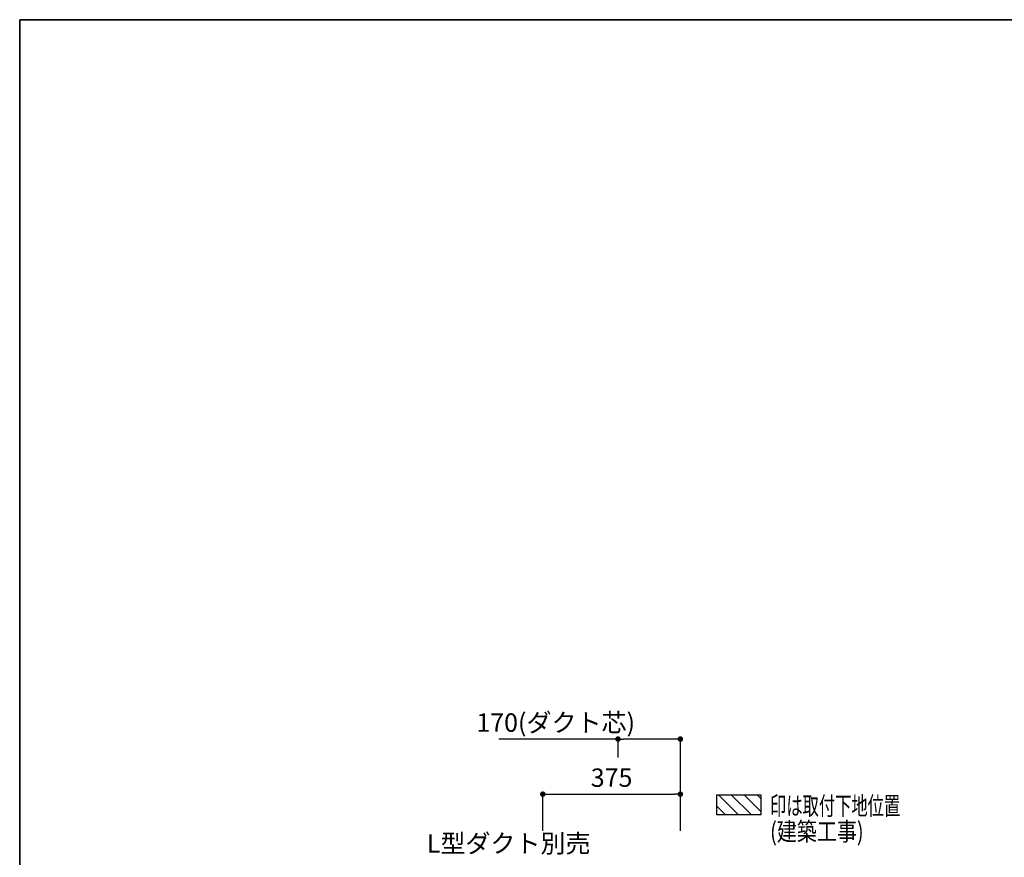
# Model space of a CAD drawing. Extents: x 0 to 8150, y 0 to 5650.
# Drawn here: x 0 to 2683, y 3368 to 5650 of the extents above; entities that cross this region are included whole.
import ezdxf

# ---------------------------------------------------------------- set-up
doc = ezdxf.new("R2010")
doc.units = 0
doc.header["$LTSCALE"] = 0.1
doc.header["$MEASUREMENT"] = 0
doc.layers.get('0').update_dxf_attribs({"linetype": 'CONTINUOUS'})
doc.layers.get('DEFPOINTS').update_dxf_attribs({"linetype": 'CONTINUOUS'})
for name, color, linetype in [('1', 7, 'CONTINUOUS'), ('DIM', 3, 'CONTINUOUS'), ('DUCT', 4, 'CONTINUOUS')]:
    doc.layers.add(name, color=color, linetype=linetype)
doc.layers.add('図面枠', color=6, linetype='CONTINUOUS', lineweight=25)
doc.styles.add('TATE65', font='txt.shx', dxfattribs={"width": 0.65, "bigfont": 'extfont.shx'})
doc.styles.add('TATE75', font='txt.shx', dxfattribs={"width": 0.75, "bigfont": 'extfont.shx'})
doc.styles.add('TATE80', font='txt.shx', dxfattribs={"width": 0.8, "bigfont": 'extfont.shx'})
doc.dimstyles.new('DIMSHORT65', dxfattribs={"dimtxt": 50, "dimasz": 15, "dimexe": 0, "dimexo": 0, "dimgap": 20, "dimtad": 1, "dimdec": 1, "dimdsep": 46, "dimtxsty": 'TATE65', "dimblk1": 'DOT', "dimblk2": 'DOT', "dimsah": 1, "dimcen": 0.09, "dimclrd": 256, "dimclre": 256, "dimclrt": 7, "dimadec": 0, "dimazin": 0, "dimtfac": 1, "dimtmove": 0, "dimatfit": 3, "dimldrblk": 'DOT', "dimfxl": 1, "dimtolj": 1, "dimtzin": 0, "dimarcsym": 0})
doc.dimstyles.new('HIKI75', dxfattribs={"dimtxt": 50, "dimasz": 15, "dimexe": 0, "dimexo": 0, "dimgap": 20, "dimtad": 1, "dimdsep": 46, "dimtxsty": 'TATE75', "dimblk1": 'DOT', "dimblk2": 'DOT', "dimsah": 1, "dimcen": 0.09, "dimclrd": 256, "dimclre": 256, "dimclrt": 7, "dimadec": 0, "dimazin": 0, "dimtfac": 1, "dimtmove": 1, "dimatfit": 3, "dimldrblk": 'DOT', "dimfxl": 1, "dimtolj": 1, "dimtzin": 0, "dimarcsym": 0})

# ---------------------------------------------------------------- blocks, each defined once
blk = doc.blocks.new('BC-TH_取付下地')
at = {"layer": '1'}
h = blk.add_hatch(dxfattribs=at)
h.set_pattern_fill('ANSI31', color=8, scale=200, style=0)
h.set_pattern_definition([(135, (12227.26, 4316.87), (17.67767, 17.67767), [])])
h.paths.add_polyline_path([(0, 55), (120, 55), (120, 0), (0, 0)])
blk.add_lwpolyline([(0, 55), (120, 55), (120, 0), (0, 0)], close=True, dxfattribs=at)
at = {"layer": '1', "style": 'TATE65', "width": 0.65}
blk.add_text('印は取付下地位置', height=50, dxfattribs=at).set_placement((145, 0))
at = {"layer": '1', "linetype": 'Continuous', "style": 'TATE80', "width": 0.8}
blk.add_text('(建築工事)', height=50, dxfattribs=at).set_placement((145, -70))
blk = doc.blocks.new('_DOT')
at = {"color": 0, "linetype": 'ByBlock'}
blk.add_line((-0.5, 0), (-1, 0), dxfattribs=at)
at = {"color": 0, "linetype": 'ByBlock', "const_width": 0.5}
blk.add_lwpolyline([(-0.25, 0, 1), (0.25, 0, 1)], format="xyb", close=True, dxfattribs=at)
blk = doc.blocks.new('*D176')
at = {"layer": 'DEFPOINTS', "color": 0, "transparency": 16777216}
for p in [(1630.6, 3690.2), (1630.6, 3640.2), (1800.6, 3540.2)]:
    blk.add_point(p, dxfattribs=at)
at = {"layer": 'DUCT', "lineweight": -2, "transparency": 16777216}
for p, q in [((1630.6, 3690.2), (1305.8, 3690.2)), ((1630.6, 3640.2), (1630.6, 3690.2)), ((1785.6, 3690.2), (1645.6, 3690.2)), ((1800.6, 3540.2), (1800.6, 3690.2))]:
    blk.add_line(p, q, dxfattribs=at)
at = {"layer": 'DUCT', "lineweight": -2, "transparency": 16777216, "xscale": 15, "yscale": 15, "zscale": 15, "rotation": 180}
blk.add_blockref('_DOT', (1630.6, 3690.2), dxfattribs=at)
at = {"layer": 'DUCT', "lineweight": -2, "transparency": 16777216, "xscale": 15, "yscale": 15, "zscale": 15}
blk.add_blockref('_DOT', (1800.6, 3690.2), dxfattribs=at)
at = {"layer": 'DUCT', "color": 7, "transparency": 16777216, "insert": (1460.7, 3735.2), "char_height": 50, "attachment_point": 5, "style": 'TATE65'}
blk.add_mtext('\\A1;170(ダクト芯)', dxfattribs=at)
blk = doc.blocks.new('*D177')
at = {"layer": 'DEFPOINTS', "color": 0, "transparency": 16777216}
for p in [(1800.6, 3540.2), (1425.6, 3440.2), (1800.6, 3440.2)]:
    blk.add_point(p, dxfattribs=at)
at = {"layer": 'DIM', "lineweight": -2, "transparency": 16777216}
for p, q in [((1425.6, 3440.2), (1425.6, 3540.2)), ((1440.6, 3540.2), (1785.6, 3540.2)), ((1800.6, 3440.2), (1800.6, 3540.2))]:
    blk.add_line(p, q, dxfattribs=at)
at = {"layer": 'DIM', "lineweight": -2, "transparency": 16777216, "xscale": 15, "yscale": 15, "zscale": 15, "rotation": 180}
blk.add_blockref('_DOT', (1425.6, 3540.2), dxfattribs=at)
at = {"layer": 'DIM', "lineweight": -2, "transparency": 16777216, "xscale": 15, "yscale": 15, "zscale": 15}
blk.add_blockref('_DOT', (1800.6, 3540.2), dxfattribs=at)
at = {"layer": 'DIM', "color": 7, "transparency": 16777216, "insert": (1613.1, 3585.2), "char_height": 50, "attachment_point": 5, "style": 'TATE75'}
blk.add_mtext('\\A1;375', dxfattribs=at)

msp = doc.modelspace()

# ---------------------------------------------------------------- linework, layer by layer
at = {"layer": '図面枠', "linetype": 'Continuous', "lineweight": 35}
for p, q in [((0, 0), (0, 5650)), ((0, 5650), (8150, 5650))]:
    msp.add_line(p, q, dxfattribs=at)

# ---------------------------------------------------------------- block references
at = {"layer": '1'}
msp.add_blockref('BC-TH_取付下地', (1900, 3483.5), dxfattribs=at)

# ---------------------------------------------------------------- texts
at = {"layer": 'DIM', "color": 7, "insert": (1555.697, 3405.998), "char_height": 50, "attachment_point": 6, "style": 'TATE65'}
msp.add_mtext('\\A1;L型ダクト別売', dxfattribs=at)

# ---------------------------------------------------------------- dimensions: what is measured, and where the dimension line sits
at = {"layer": 'DIM'}
dim = msp.add_linear_dim(base=(1800.581, 3540.228), p1=(1425.581, 3440.228), p2=(1800.581, 3440.228), angle=180, dimstyle='HIKI75', dxfattribs=at)
dim.commit()
dim.dimension.update_dxf_attribs({"geometry": '*D177', "text_midpoint": (1613.081, 3585.228)})
at = {"layer": 'DUCT'}
dim = msp.add_linear_dim(base=(1630.581, 3690.228), p1=(1800.581, 3540.228), p2=(1630.581, 3640.228), angle=0, text='<>(ダクト芯)', dimstyle='DIMSHORT65', dxfattribs=at)
dim.commit()
dim.dimension.update_dxf_attribs({"geometry": '*D176', "text_midpoint": (1460.706, 3735.228)})

doc.saveas('drawing.dxf')
